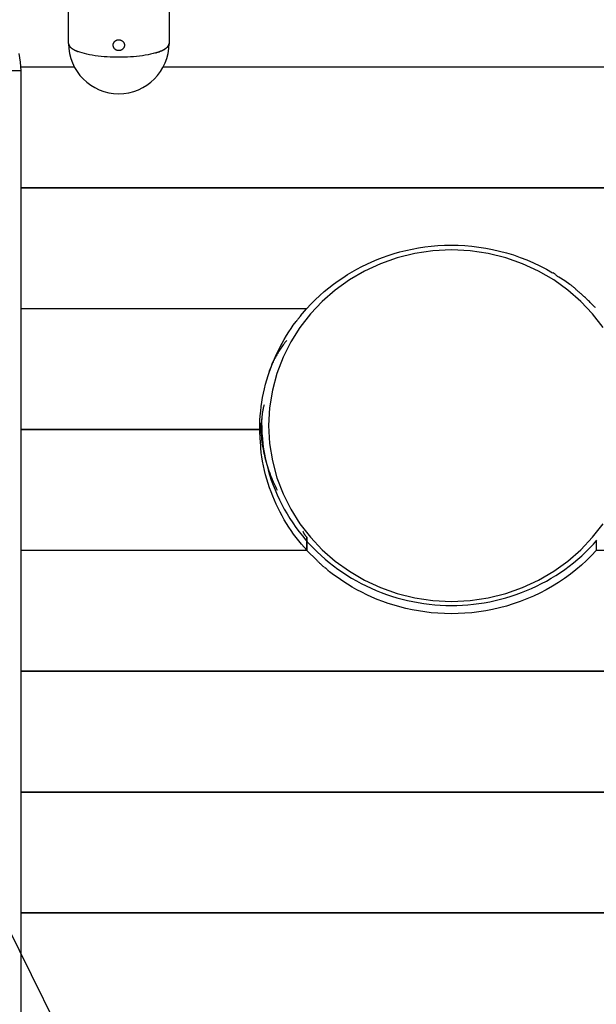
# Model space of a CAD drawing. Extents: x -65 to 65, y -24 to 24.
# Drawn here: x 1 to 6, y -14 to -6 of the extents above; entities that cross this region are included whole.
import ezdxf

# ---------------------------------------------------------------- set-up
doc = ezdxf.new("R2010")
doc.units = 0
doc.layers.get('0').update_dxf_attribs({"linetype": 'CONTINUOUS'})

msp = doc.modelspace()

# ---------------------------------------------------------------- linework, layer by layer
at = {"color": 0}
for points in [[(1.4414, -6.6044), (1.4414, 1.5705)], [(2.2418, 1.5705), (2.2418, -6.6044)], [(1.8866, -6.6178), (1.8865, -6.6205), (1.8863, -6.6232), (1.8858, -6.6258), (1.8852, -6.6285), (1.8844, -6.6311), (1.8835, -6.6336), (1.8825, -6.6361), (1.8812, -6.6385), (1.8798, -6.6408), (1.8783, -6.6432), (1.8766, -6.6453), (1.8747, -6.6474), (1.8728, -6.6493), (1.8707, -6.6512), (1.8686, -6.6529), (1.8663, -6.6544), (1.864, -6.6559), (1.8615, -6.6572), (1.859, -6.6584), (1.8563, -6.6593), (1.8537, -6.6602), (1.8509, -6.6608), (1.8482, -6.6613), (1.8453, -6.6617), (1.8425, -6.6618), (1.8398, -6.6618), (1.8369, -6.6616), (1.8342, -6.6612), (1.8313, -6.6606), (1.8287, -6.6599), (1.826, -6.659), (1.8234, -6.658), (1.8209, -6.6568), (1.8184, -6.6554), (1.8161, -6.6539), (1.8138, -6.6524), (1.8117, -6.6506), (1.8097, -6.6488), (1.8077, -6.6467), (1.806, -6.6445), (1.8043, -6.6424), (1.8028, -6.64), (1.8015, -6.6377), (1.8003, -6.6351), (1.7992, -6.6327), (1.7984, -6.63), (1.7976, -6.6274), (1.7971, -6.6248), (1.7968, -6.6221), (1.7966, -6.6194), (1.7966, -6.6166), (1.7968, -6.614), (1.7971, -6.6112), (1.7975, -6.6086), (1.7982, -6.606), (1.7991, -6.6034), (1.8002, -6.601), (1.8014, -6.5985), (1.8027, -6.5962), (1.8042, -6.5939), (1.8059, -6.5917), (1.8076, -6.5897), (1.8096, -6.5877), (1.8116, -6.5859), (1.8139, -6.5841), (1.8162, -6.5825), (1.8186, -6.5811), (1.8212, -6.5798), (1.8239, -6.5786), (1.8266, -6.5776), (1.8296, -6.5768), (1.8325, -6.5761), (1.8355, -6.5757), (1.8384, -6.5754), (1.8414, -6.5753), (1.8445, -6.5753), (1.8475, -6.5756), (1.8504, -6.5761), (1.8534, -6.5767), (1.8562, -6.5775), (1.8591, -6.5785), (1.8618, -6.5797), (1.8643, -6.5811), (1.8669, -6.5825), (1.8692, -6.5841), (1.8715, -6.5859), (1.8737, -6.5878), (1.8756, -6.5898), (1.8775, -6.5919), (1.8791, -6.5942), (1.8807, -6.5965), (1.8821, -6.599), (1.8833, -6.6015), (1.8842, -6.6041), (1.8851, -6.6068), (1.8857, -6.6095), (1.8862, -6.6122), (1.8865, -6.615), (1.8866, -6.6178)], [(1.4415, -6.6044), (1.4415, -6.6044), (1.4435, -6.6451), (1.4496, -6.6848), (1.4594, -6.723), (1.4729, -6.7598), (1.4897, -6.7946), (1.5098, -6.8277), (1.5329, -6.8585), (1.5588, -6.887), (1.5871, -6.9128), (1.6179, -6.9359), (1.6509, -6.9559), (1.686, -6.9729), (1.7226, -6.9863), (1.761, -6.9962), (1.8006, -7.0023), (1.8416, -7.0045), (1.8416, -7.0045), (1.8823, -7.0023), (1.922, -6.9962), (1.9602, -6.9863), (1.997, -6.9729), (2.0318, -6.9559), (2.0649, -6.9359), (2.0957, -6.9128), (2.1243, -6.887), (2.1501, -6.8585), (2.1732, -6.8277), (2.1932, -6.7946), (2.2102, -6.7598), (2.2236, -6.723), (2.2335, -6.6848), (2.2396, -6.6451), (2.2418, -6.6044), (2.2418, -6.6044), (2.2418, -6.6044), (2.2418, -6.6044), (2.2418, -6.6044), (2.2418, -6.6044), (2.2418, -6.6044), (2.2418, -6.6044), (2.2418, -6.6044), (2.2418, -6.6044), (2.2418, -6.6044), (2.2418, -6.6044), (2.2418, -6.6044), (2.2418, -6.6044), (2.2418, -6.6044), (2.2418, -6.6044), (2.2418, -6.6044), (2.2418, -6.6044)], [(1.4415, -6.6044), (1.4415, -6.6044), (1.4435, -6.6451), (1.4496, -6.6848), (1.4594, -6.723), (1.4729, -6.7598), (1.4897, -6.7946), (1.5098, -6.8277), (1.5329, -6.8585), (1.5588, -6.887), (1.5871, -6.9128), (1.6179, -6.9359), (1.6509, -6.9559), (1.686, -6.9729), (1.7226, -6.9863), (1.761, -6.9962), (1.8006, -7.0023), (1.8416, -7.0045), (1.8416, -7.0045), (1.8823, -7.0023), (1.922, -6.9962), (1.9602, -6.9863), (1.997, -6.9729), (2.0318, -6.9559), (2.0649, -6.9359), (2.0957, -6.9128), (2.1243, -6.887), (2.1501, -6.8585), (2.1732, -6.8277), (2.1932, -6.7946), (2.2102, -6.7598), (2.2236, -6.723), (2.2335, -6.6848), (2.2396, -6.6451), (2.2418, -6.6044), (2.2418, -6.6044), (2.2418, -6.6044), (2.2418, -6.6044), (2.2418, -6.6044), (2.2418, -6.6044), (2.2418, -6.6044), (2.2418, -6.6044), (2.2418, -6.6044), (2.2418, -6.6044), (2.2418, -6.6044), (2.2418, -6.6044), (2.2418, -6.6044), (2.2418, -6.6044), (2.2418, -6.6044), (2.2418, -6.6044), (2.2418, -6.6044), (2.2418, -6.6044)], [(1.4417, -6.6046), (1.4417, -6.6046), (1.4417, -6.6054), (1.442, -6.6063), (1.4421, -6.6072), (1.4424, -6.6081), (1.4427, -6.609), (1.443, -6.6099), (1.4433, -6.6108), (1.4437, -6.6118), (1.444, -6.6127), (1.4443, -6.6136), (1.4446, -6.6145), (1.4451, -6.6154), (1.4454, -6.6162), (1.4458, -6.6171), (1.4461, -6.618), (1.4467, -6.6189)], [(1.4417, -6.6046), (1.4417, -6.6046), (1.4417, -6.6054), (1.442, -6.6063), (1.4421, -6.6072), (1.4424, -6.6081), (1.4427, -6.609), (1.443, -6.6099), (1.4433, -6.6108), (1.4437, -6.6118), (1.444, -6.6127), (1.4443, -6.6136), (1.4446, -6.6145), (1.4451, -6.6154), (1.4454, -6.6162), (1.4458, -6.6171), (1.4461, -6.618), (1.4467, -6.6189)], [(1.4467, -6.6191), (1.4467, -6.6191), (1.4468, -6.6197), (1.4471, -6.6203), (1.4474, -6.6209), (1.4477, -6.6218), (1.448, -6.6224), (1.4483, -6.6233), (1.4486, -6.6239), (1.4491, -6.6248), (1.4494, -6.6254), (1.4497, -6.626), (1.45, -6.6266), (1.4506, -6.6275), (1.4509, -6.6281), (1.4515, -6.6287), (1.4518, -6.6293), (1.4524, -6.6301)], [(1.4467, -6.6191), (1.4467, -6.6191), (1.4468, -6.6197), (1.4471, -6.6203), (1.4474, -6.6209), (1.4477, -6.6218), (1.448, -6.6224), (1.4483, -6.6233), (1.4486, -6.6239), (1.4491, -6.6248), (1.4494, -6.6254), (1.4497, -6.626), (1.45, -6.6266), (1.4506, -6.6275), (1.4509, -6.6281), (1.4515, -6.6287), (1.4518, -6.6293), (1.4524, -6.6301)], [(1.4527, -6.6303), (1.4527, -6.6303), (1.453, -6.6306), (1.4533, -6.631), (1.4536, -6.6313), (1.454, -6.6319), (1.4543, -6.6322), (1.4549, -6.6328), (1.4552, -6.6333), (1.4558, -6.6339), (1.4561, -6.6342), (1.4566, -6.6348), (1.4569, -6.6351), (1.4575, -6.6357), (1.4578, -6.636), (1.4584, -6.6366), (1.4587, -6.637), (1.4593, -6.6376)], [(1.4527, -6.6303), (1.4527, -6.6303), (1.453, -6.6306), (1.4533, -6.631), (1.4536, -6.6313), (1.454, -6.6319), (1.4543, -6.6322), (1.4549, -6.6328), (1.4552, -6.6333), (1.4558, -6.6339), (1.4561, -6.6342), (1.4566, -6.6348), (1.4569, -6.6351), (1.4575, -6.6357), (1.4578, -6.636), (1.4584, -6.6366), (1.4587, -6.637), (1.4593, -6.6376)], [(1.4672, -6.6434), (1.4592, -6.6376)], [(1.4672, -6.6433), (1.4672, -6.6433), (1.4676, -6.6435), (1.4682, -6.6438), (1.4688, -6.6441), (1.4694, -6.6445), (1.47, -6.6448), (1.4706, -6.6454), (1.4712, -6.6459), (1.4721, -6.6465), (1.4727, -6.6468), (1.4733, -6.6474), (1.4739, -6.6479), (1.4748, -6.6485), (1.4754, -6.6488), (1.476, -6.6492), (1.4766, -6.6495), (1.4773, -6.6499)], [(1.4672, -6.6433), (1.4672, -6.6433), (1.4676, -6.6435), (1.4682, -6.6438), (1.4688, -6.6441), (1.4694, -6.6445), (1.47, -6.6448), (1.4706, -6.6454), (1.4712, -6.6459), (1.4721, -6.6465), (1.4727, -6.6468), (1.4733, -6.6474), (1.4739, -6.6479), (1.4748, -6.6485), (1.4754, -6.6488), (1.476, -6.6492), (1.4766, -6.6495), (1.4773, -6.6499)], [(1.4772, -6.6494), (1.4772, -6.6494), (1.4777, -6.6496), (1.4783, -6.6499), (1.4789, -6.6502), (1.4797, -6.6507), (1.4803, -6.651), (1.4812, -6.6516), (1.4818, -6.6521), (1.4827, -6.6527), (1.4833, -6.653), (1.4842, -6.6536), (1.4848, -6.6539), (1.4857, -6.6545), (1.4863, -6.6548), (1.487, -6.6553), (1.4876, -6.6556), (1.4884, -6.6561)], [(1.4772, -6.6494), (1.4772, -6.6494), (1.4777, -6.6496), (1.4783, -6.6499), (1.4789, -6.6502), (1.4797, -6.6507), (1.4803, -6.651), (1.4812, -6.6516), (1.4818, -6.6521), (1.4827, -6.6527), (1.4833, -6.653), (1.4842, -6.6536), (1.4848, -6.6539), (1.4857, -6.6545), (1.4863, -6.6548), (1.487, -6.6553), (1.4876, -6.6556), (1.4884, -6.6561)], [(1.4883, -6.6565), (1.4883, -6.6565), (1.4889, -6.6567), (1.4896, -6.657), (1.4903, -6.6573), (1.4912, -6.6576), (1.492, -6.6579), (1.4929, -6.6584), (1.4938, -6.6587), (1.4949, -6.6593), (1.4958, -6.6596), (1.4967, -6.6599), (1.4976, -6.6602), (1.4985, -6.6608), (1.4992, -6.6611), (1.5001, -6.6614), (1.5008, -6.6617), (1.5017, -6.6621)], [(1.4883, -6.6565), (1.4883, -6.6565), (1.4889, -6.6567), (1.4896, -6.657), (1.4903, -6.6573), (1.4912, -6.6576), (1.492, -6.6579), (1.4929, -6.6584), (1.4938, -6.6587), (1.4949, -6.6593), (1.4958, -6.6596), (1.4967, -6.6599), (1.4976, -6.6602), (1.4985, -6.6608), (1.4992, -6.6611), (1.5001, -6.6614), (1.5008, -6.6617), (1.5017, -6.6621)], [(2.1822, -6.6628), (2.1822, -6.6628), (2.1828, -6.6622), (2.1835, -6.6619), (2.1842, -6.6615), (2.1851, -6.6612), (2.1859, -6.6606), (2.1868, -6.6603), (2.1877, -6.6598), (2.1886, -6.6595), (2.1894, -6.6589), (2.1903, -6.6586), (2.1912, -6.658), (2.1921, -6.6577), (2.1928, -6.6572), (2.1937, -6.6569), (2.1944, -6.6566), (2.1953, -6.6563)], [(2.1822, -6.6628), (2.1822, -6.6628), (2.1828, -6.6622), (2.1835, -6.6619), (2.1842, -6.6615), (2.1851, -6.6612), (2.1859, -6.6606), (2.1868, -6.6603), (2.1877, -6.6598), (2.1886, -6.6595), (2.1894, -6.6589), (2.1903, -6.6586), (2.1912, -6.658), (2.1921, -6.6577), (2.1928, -6.6572), (2.1937, -6.6569), (2.1944, -6.6566), (2.1953, -6.6563)], [(2.1949, -6.6561), (2.1949, -6.6561), (2.1955, -6.6555), (2.1962, -6.6552), (2.1968, -6.6547), (2.1977, -6.6544), (2.1983, -6.6538), (2.1992, -6.6535), (2.2, -6.6532), (2.2009, -6.6529), (2.2015, -6.6523), (2.2024, -6.652), (2.203, -6.6516), (2.2039, -6.6513), (2.2045, -6.6508), (2.2052, -6.6505), (2.2058, -6.6502), (2.2066, -6.6499)], [(2.1949, -6.6561), (2.1949, -6.6561), (2.1955, -6.6555), (2.1962, -6.6552), (2.1968, -6.6547), (2.1977, -6.6544), (2.1983, -6.6538), (2.1992, -6.6535), (2.2, -6.6532), (2.2009, -6.6529), (2.2015, -6.6523), (2.2024, -6.652), (2.203, -6.6516), (2.2039, -6.6513), (2.2045, -6.6508), (2.2052, -6.6505), (2.2058, -6.6502), (2.2066, -6.6499)], [(2.2063, -6.6497), (2.2063, -6.6497), (2.2067, -6.6491), (2.2073, -6.6488), (2.2079, -6.6484), (2.2085, -6.6481), (2.2091, -6.6475), (2.2097, -6.6472), (2.2103, -6.6467), (2.2111, -6.6464), (2.2117, -6.6458), (2.2123, -6.6455), (2.2129, -6.645), (2.2135, -6.6447), (2.2141, -6.6442), (2.2147, -6.6439), (2.2153, -6.6436), (2.2159, -6.6433)], [(2.2063, -6.6497), (2.2063, -6.6497), (2.2067, -6.6491), (2.2073, -6.6488), (2.2079, -6.6484), (2.2085, -6.6481), (2.2091, -6.6475), (2.2097, -6.6472), (2.2103, -6.6467), (2.2111, -6.6464), (2.2117, -6.6458), (2.2123, -6.6455), (2.2129, -6.645), (2.2135, -6.6447), (2.2141, -6.6442), (2.2147, -6.6439), (2.2153, -6.6436), (2.2159, -6.6433)], [(2.2161, -6.6431), (2.2161, -6.6431), (2.2164, -6.6425), (2.217, -6.6422), (2.2175, -6.6418), (2.2181, -6.6415), (2.2184, -6.6409), (2.219, -6.6406), (2.2196, -6.6403), (2.2202, -6.64), (2.2205, -6.6394), (2.2211, -6.6391), (2.2216, -6.6385), (2.2222, -6.6382), (2.2225, -6.6376), (2.2231, -6.6373), (2.2236, -6.637), (2.2242, -6.6367)], [(2.2161, -6.6431), (2.2161, -6.6431), (2.2164, -6.6425), (2.217, -6.6422), (2.2175, -6.6418), (2.2181, -6.6415), (2.2184, -6.6409), (2.219, -6.6406), (2.2196, -6.6403), (2.2202, -6.64), (2.2205, -6.6394), (2.2211, -6.6391), (2.2216, -6.6385), (2.2222, -6.6382), (2.2225, -6.6376), (2.2231, -6.6373), (2.2236, -6.637), (2.2242, -6.6367)], [(2.2242, -6.6366), (2.2242, -6.6366), (2.2245, -6.636), (2.2248, -6.6357), (2.2251, -6.6353), (2.2257, -6.635), (2.226, -6.6344), (2.2266, -6.6341), (2.2269, -6.6338), (2.2275, -6.6335), (2.2278, -6.6329), (2.2281, -6.6326), (2.2284, -6.632), (2.229, -6.6317), (2.2293, -6.6311), (2.2297, -6.6308), (2.23, -6.6304), (2.2306, -6.6301)], [(2.2242, -6.6366), (2.2242, -6.6366), (2.2245, -6.636), (2.2248, -6.6357), (2.2251, -6.6353), (2.2257, -6.635), (2.226, -6.6344), (2.2266, -6.6341), (2.2269, -6.6338), (2.2275, -6.6335), (2.2278, -6.6329), (2.2281, -6.6326), (2.2284, -6.632), (2.229, -6.6317), (2.2293, -6.6311), (2.2297, -6.6308), (2.23, -6.6304), (2.2306, -6.6301)], [(2.2307, -6.63), (2.2307, -6.63), (2.231, -6.6294), (2.2313, -6.6291), (2.2316, -6.6286), (2.2319, -6.6283), (2.2322, -6.6277), (2.2325, -6.6274), (2.2328, -6.627), (2.2332, -6.6267), (2.2335, -6.6261), (2.2338, -6.6258), (2.2341, -6.6253), (2.2344, -6.625), (2.2347, -6.6244), (2.235, -6.6241), (2.2353, -6.6238), (2.2357, -6.6235)], [(2.2307, -6.63), (2.2307, -6.63), (2.231, -6.6294), (2.2313, -6.6291), (2.2316, -6.6286), (2.2319, -6.6283), (2.2322, -6.6277), (2.2325, -6.6274), (2.2328, -6.627), (2.2332, -6.6267), (2.2335, -6.6261), (2.2338, -6.6258), (2.2341, -6.6253), (2.2344, -6.625), (2.2347, -6.6244), (2.235, -6.6241), (2.2353, -6.6238), (2.2357, -6.6235)], [(2.2356, -6.6236), (2.2356, -6.6236), (2.2356, -6.623), (2.2359, -6.6227), (2.2362, -6.6222), (2.2365, -6.6219), (2.2365, -6.6213), (2.2368, -6.621), (2.2371, -6.6205), (2.2374, -6.6202), (2.2374, -6.6196), (2.2377, -6.6193), (2.2379, -6.6188), (2.2382, -6.6185), (2.2382, -6.6179), (2.2385, -6.6176), (2.2387, -6.6173), (2.239, -6.617)], [(2.2356, -6.6236), (2.2356, -6.6236), (2.2356, -6.623), (2.2359, -6.6227), (2.2362, -6.6222), (2.2365, -6.6219), (2.2365, -6.6213), (2.2368, -6.621), (2.2371, -6.6205), (2.2374, -6.6202), (2.2374, -6.6196), (2.2377, -6.6193), (2.2379, -6.6188), (2.2382, -6.6185), (2.2382, -6.6179), (2.2385, -6.6176), (2.2387, -6.6173), (2.239, -6.617)], [(2.2391, -6.6171), (2.2391, -6.6171), (2.2391, -6.6165), (2.2393, -6.6162), (2.2393, -6.6157), (2.2396, -6.6154), (2.2396, -6.6148), (2.2399, -6.6145), (2.2399, -6.6142), (2.2402, -6.6139), (2.2402, -6.6133), (2.2403, -6.613), (2.2403, -6.6126), (2.2406, -6.6123), (2.2406, -6.6117), (2.2408, -6.6114), (2.2408, -6.6111), (2.2411, -6.6108)], [(2.2391, -6.6171), (2.2391, -6.6171), (2.2391, -6.6165), (2.2393, -6.6162), (2.2393, -6.6157), (2.2396, -6.6154), (2.2396, -6.6148), (2.2399, -6.6145), (2.2399, -6.6142), (2.2402, -6.6139), (2.2402, -6.6133), (2.2403, -6.613), (2.2403, -6.6126), (2.2406, -6.6123), (2.2406, -6.6117), (2.2408, -6.6114), (2.2408, -6.6111), (2.2411, -6.6108)], [(2.2418, -6.6044), (2.2412, -6.6108)], [(1.0644, -6.8236), (1.0644, -6.8236), (1.0607, -6.753), (1.0502, -6.6846)], [(1.0644, -6.8236), (1.0644, -6.8236), (1.0607, -6.753), (1.0502, -6.6846)], [(1.5018, -6.6629), (1.5018, -6.6629), (1.5023, -6.6631), (1.503, -6.6634), (1.5039, -6.6637), (1.5049, -6.6641), (1.5058, -6.6644), (1.5069, -6.6649), (1.508, -6.6652), (1.5092, -6.6658), (1.5101, -6.6661), (1.5113, -6.6665), (1.5123, -6.6668), (1.5135, -6.6674), (1.5144, -6.6677), (1.5153, -6.6681), (1.516, -6.6684), (1.5168, -6.6689)], [(1.5018, -6.6629), (1.5018, -6.6629), (1.5023, -6.6631), (1.503, -6.6634), (1.5039, -6.6637), (1.5049, -6.6641), (1.5058, -6.6644), (1.5069, -6.6649), (1.508, -6.6652), (1.5092, -6.6658), (1.5101, -6.6661), (1.5113, -6.6665), (1.5123, -6.6668), (1.5135, -6.6674), (1.5144, -6.6677), (1.5153, -6.6681), (1.516, -6.6684), (1.5168, -6.6689)], [(2.1338, -6.6797), (2.115, -6.6849), (2.0951, -6.6897), (2.0742, -6.6941), (2.0522, -6.6981), (2.0297, -6.7018), (2.0065, -6.7049), (1.983, -6.7075), (1.9592, -6.7098), (1.9353, -6.7116), (1.9115, -6.713), (1.8878, -6.714), (1.8644, -6.7145), (1.8416, -6.7147), (1.8187, -6.7145), (1.7954, -6.714), (1.7717, -6.713), (1.7479, -6.7116), (1.724, -6.7098), (1.7002, -6.7075), (1.6767, -6.7049), (1.6534, -6.7018), (1.6309, -6.6981), (1.6091, -6.6941), (1.588, -6.6897), (1.5681, -6.6849), (1.5494, -6.6797), (1.532, -6.6742), (1.5159, -6.6684)], [(2.1343, -6.6802), (2.1343, -6.6802), (2.1349, -6.68), (2.1357, -6.6798), (2.1366, -6.6793), (2.1377, -6.679), (2.1387, -6.6784), (2.1399, -6.6779), (2.1411, -6.6773), (2.1425, -6.6768), (2.1436, -6.6761), (2.1448, -6.6755), (2.1459, -6.6749), (2.1471, -6.6745), (2.148, -6.674), (2.1491, -6.6737), (2.1499, -6.6735), (2.1508, -6.6735)], [(2.1343, -6.6802), (2.1343, -6.6802), (2.1349, -6.68), (2.1357, -6.6798), (2.1366, -6.6793), (2.1377, -6.679), (2.1387, -6.6784), (2.1399, -6.6779), (2.1411, -6.6773), (2.1425, -6.6768), (2.1436, -6.6761), (2.1448, -6.6755), (2.1459, -6.6749), (2.1471, -6.6745), (2.148, -6.674), (2.1491, -6.6737), (2.1499, -6.6735), (2.1508, -6.6735)], [(2.1519, -6.6742), (2.1519, -6.6742), (2.1526, -6.6738), (2.1535, -6.6735), (2.1544, -6.6732), (2.1554, -6.6729), (2.1563, -6.6724), (2.1575, -6.6721), (2.1586, -6.6718), (2.1598, -6.6715), (2.1607, -6.6709), (2.1619, -6.6706), (2.1629, -6.6703), (2.1641, -6.67), (2.165, -6.6696), (2.166, -6.6693), (2.1669, -6.669), (2.1678, -6.6688)], [(2.1519, -6.6742), (2.1519, -6.6742), (2.1526, -6.6738), (2.1535, -6.6735), (2.1544, -6.6732), (2.1554, -6.6729), (2.1563, -6.6724), (2.1575, -6.6721), (2.1586, -6.6718), (2.1598, -6.6715), (2.1607, -6.6709), (2.1619, -6.6706), (2.1629, -6.6703), (2.1641, -6.67), (2.165, -6.6696), (2.166, -6.6693), (2.1669, -6.669), (2.1678, -6.6688)], [(2.167, -6.6683), (2.167, -6.6683), (2.1676, -6.6679), (2.1683, -6.6676), (2.1692, -6.6672), (2.1701, -6.6669), (2.171, -6.6663), (2.1721, -6.6659), (2.1732, -6.6653), (2.1744, -6.665), (2.1753, -6.6644), (2.1764, -6.6639), (2.1773, -6.6633), (2.1785, -6.663), (2.1794, -6.6626), (2.1803, -6.6623), (2.181, -6.662), (2.1818, -6.6619)], [(2.167, -6.6683), (2.167, -6.6683), (2.1676, -6.6679), (2.1683, -6.6676), (2.1692, -6.6672), (2.1701, -6.6669), (2.171, -6.6663), (2.1721, -6.6659), (2.1732, -6.6653), (2.1744, -6.665), (2.1753, -6.6644), (2.1764, -6.6639), (2.1773, -6.6633), (2.1785, -6.663), (2.1794, -6.6626), (2.1803, -6.6623), (2.181, -6.662), (2.1818, -6.6619)], [(1.0582, -6.791), (1.4919, -6.791)], [(1.4881, -6.792), (1.0637, -6.792)], [(2.1906, -6.791), (9.1327, -6.791)], [(9.1326, -6.792), (2.1952, -6.792)], [(1.0644, -6.8236), (-0.3163, -6.8236)], [(1.0644, -16.4085), (1.0644, -6.8236)], [(1.0644, -7.7527), (9.0185, -7.7527)], [(9.0184, -7.7537), (1.0644, -7.7537)], [(3.3367, -8.7145), (3.3704, -8.6785), (3.4048, -8.6439), (3.44, -8.6108), (3.4758, -8.5793), (3.512, -8.5493), (3.5488, -8.5208), (3.5858, -8.4939), (3.623, -8.4684), (3.6604, -8.4444), (3.6979, -8.4218), (3.7358, -8.4005), (3.7742, -8.3803), (3.8139, -8.3608), (3.855, -8.3421), (3.8972, -8.3242), (3.9406, -8.3075), (3.9852, -8.2917), (4.0309, -8.2771), (4.0777, -8.2638), (4.1256, -8.2517), (4.1746, -8.241), (4.2245, -8.2318), (4.2753, -8.224), (4.3269, -8.2179), (4.3793, -8.2133), (4.4324, -8.2106), (4.4861, -8.2096), (4.5404, -8.2104), (4.595, -8.2132), (4.65, -8.2179), (4.7053, -8.2244), (4.7605, -8.233), (4.8157, -8.2437), (4.8709, -8.2564), (4.9258, -8.2711), (4.9803, -8.2878), (5.0343, -8.3066), (5.0877, -8.3274), (5.1405, -8.3502), (5.1922, -8.3749), (5.2428, -8.4011), (5.2928, -8.4298)], [(5.6944, -8.8645), (5.6105, -8.7567), (5.5166, -8.6575), (5.4131, -8.567), (5.301, -8.4863), (5.181, -8.4161), (5.0539, -8.3571), (4.9202, -8.3098), (4.781, -8.2754), (4.6368, -8.2542), (4.4886, -8.247), (4.4886, -8.247), (4.3401, -8.2542), (4.1959, -8.2754), (4.0566, -8.3098), (3.9231, -8.3571), (3.7958, -8.4161), (3.6759, -8.4863), (3.5638, -8.567), (3.4605, -8.6575), (3.3664, -8.7567), (3.2825, -8.8645), (3.2094, -8.9798), (3.1481, -9.1021), (3.099, -9.2304), (3.0631, -9.3644), (3.041, -9.503), (3.0335, -9.6458), (3.0335, -9.6458), (3.041, -9.7884), (3.0631, -9.927), (3.099, -10.0608), (3.1481, -10.1893), (3.2094, -10.3114), (3.2825, -10.4268), (3.3664, -10.5345), (3.4605, -10.634), (3.5638, -10.7242), (3.6759, -10.8049), (3.7958, -10.8751), (3.9231, -10.9342), (4.0566, -10.9812), (4.1959, -11.0159), (4.3401, -11.0371), (4.4886, -11.0445), (4.4886, -11.0445), (4.6368, -11.0371), (4.781, -11.0159), (4.9202, -10.9812), (5.0539, -10.9342), (5.181, -10.8751), (5.301, -10.8049), (5.4131, -10.7242), (5.5166, -10.634), (5.6105, -10.5345), (5.6944, -10.4268)], [(5.6944, -8.8645), (5.6105, -8.7567), (5.5166, -8.6575), (5.4131, -8.567), (5.301, -8.4863), (5.181, -8.4161), (5.0539, -8.3571), (4.9202, -8.3098), (4.781, -8.2754), (4.6368, -8.2542), (4.4886, -8.247), (4.4886, -8.247), (4.3401, -8.2542), (4.1959, -8.2754), (4.0566, -8.3098), (3.9231, -8.3571), (3.7958, -8.4161), (3.6759, -8.4863), (3.5638, -8.567), (3.4605, -8.6575), (3.3664, -8.7567), (3.2825, -8.8645), (3.2094, -8.9798), (3.1481, -9.1021), (3.099, -9.2304), (3.0631, -9.3644), (3.041, -9.503), (3.0335, -9.6458), (3.0335, -9.6458), (3.041, -9.7884), (3.0631, -9.927), (3.099, -10.0608), (3.1481, -10.1893), (3.2094, -10.3114), (3.2825, -10.4268), (3.3664, -10.5345), (3.4605, -10.634), (3.5638, -10.7242), (3.6759, -10.8049), (3.7958, -10.8751), (3.9231, -10.9342), (4.0566, -10.9812), (4.1959, -11.0159), (4.3401, -11.0371), (4.4886, -11.0445), (4.4886, -11.0445), (4.6368, -11.0371), (4.781, -11.0159), (4.9202, -10.9812), (5.0539, -10.9342), (5.181, -10.8751), (5.301, -10.8049), (5.4131, -10.7242), (5.5166, -10.634), (5.6105, -10.5345), (5.6944, -10.4268)], [(5.3394, -8.4628), (5.3394, -8.4628), (5.3372, -8.4615), (5.3348, -8.4599), (5.3321, -8.4578), (5.3293, -8.4556), (5.3261, -8.453), (5.3229, -8.4503), (5.3196, -8.4474), (5.3163, -8.4447), (5.3128, -8.4417), (5.3095, -8.4388), (5.3062, -8.4361), (5.3032, -8.4337), (5.3002, -8.4313), (5.2976, -8.4294), (5.2951, -8.4278), (5.2932, -8.4268)], [(5.3394, -8.4628), (5.3394, -8.4628), (5.3372, -8.4615), (5.3348, -8.4599), (5.3321, -8.4578), (5.3293, -8.4556), (5.3261, -8.453), (5.3229, -8.4503), (5.3196, -8.4474), (5.3163, -8.4447), (5.3128, -8.4417), (5.3095, -8.4388), (5.3062, -8.4361), (5.3032, -8.4337), (5.3002, -8.4313), (5.2976, -8.4294), (5.2951, -8.4278), (5.2932, -8.4268)], [(5.3426, -8.4613), (5.3887, -8.4919), (5.4298, -8.5205)], [(5.4784, -8.5596), (5.4784, -8.5596), (5.4753, -8.5574), (5.4723, -8.5552), (5.469, -8.5526), (5.4659, -8.5501), (5.4624, -8.5472), (5.4591, -8.5445), (5.4558, -8.5415), (5.4525, -8.5388), (5.4489, -8.5358), (5.4456, -8.5329), (5.4423, -8.5301), (5.439, -8.5275), (5.4357, -8.5248), (5.4326, -8.5224), (5.4296, -8.5202), (5.4267, -8.5183)], [(5.4784, -8.5596), (5.4784, -8.5596), (5.4753, -8.5574), (5.4723, -8.5552), (5.469, -8.5526), (5.4659, -8.5501), (5.4624, -8.5472), (5.4591, -8.5445), (5.4558, -8.5415), (5.4525, -8.5388), (5.4489, -8.5358), (5.4456, -8.5329), (5.4423, -8.5301), (5.439, -8.5275), (5.4357, -8.5248), (5.4326, -8.5224), (5.4296, -8.5202), (5.4267, -8.5183)], [(5.5495, -8.6257), (5.5495, -8.6257), (5.5458, -8.622), (5.5419, -8.6183), (5.5377, -8.6143), (5.5334, -8.6104), (5.5287, -8.6061), (5.5241, -8.6019), (5.5192, -8.5977), (5.5144, -8.5935), (5.5093, -8.5891), (5.5043, -8.5849), (5.4993, -8.5807), (5.4945, -8.5766), (5.4896, -8.5725), (5.4849, -8.5687), (5.4804, -8.565), (5.4761, -8.5615)], [(5.5495, -8.6257), (5.5495, -8.6257), (5.5458, -8.622), (5.5419, -8.6183), (5.5377, -8.6143), (5.5334, -8.6104), (5.5287, -8.6061), (5.5241, -8.6019), (5.5192, -8.5977), (5.5144, -8.5935), (5.5093, -8.5891), (5.5043, -8.5849), (5.4993, -8.5807), (5.4945, -8.5766), (5.4896, -8.5725), (5.4849, -8.5687), (5.4804, -8.565), (5.4761, -8.5615)], [(5.6326, -8.707), (5.6326, -8.707), (5.6279, -8.7023), (5.623, -8.6974), (5.6178, -8.6922), (5.6127, -8.687), (5.6071, -8.6814), (5.6017, -8.6759), (5.596, -8.6702), (5.5906, -8.6648), (5.5849, -8.6591), (5.5793, -8.6535), (5.5738, -8.648), (5.5684, -8.6426), (5.563, -8.6372), (5.558, -8.6322), (5.5531, -8.6273), (5.5486, -8.6228)], [(5.6326, -8.707), (5.6326, -8.707), (5.6279, -8.7023), (5.623, -8.6974), (5.6178, -8.6922), (5.6127, -8.687), (5.6071, -8.6814), (5.6017, -8.6759), (5.596, -8.6702), (5.5906, -8.6648), (5.5849, -8.6591), (5.5793, -8.6535), (5.5738, -8.648), (5.5684, -8.6426), (5.563, -8.6372), (5.558, -8.6322), (5.5531, -8.6273), (5.5486, -8.6228)], [(1.0644, -8.7145), (3.3367, -8.7145)], [(3.3358, -8.7155), (1.0644, -8.7155)], [(3.2883, -8.7717), (3.2883, -8.7717), (3.2863, -8.7741), (3.2844, -8.7768), (3.2822, -8.7795), (3.2801, -8.7824), (3.2776, -8.7851), (3.2752, -8.7881), (3.2726, -8.7911), (3.2702, -8.7941), (3.2675, -8.7968), (3.2651, -8.7998), (3.2626, -8.8027), (3.2603, -8.8057), (3.258, -8.8084), (3.256, -8.8112), (3.2541, -8.8139), (3.2524, -8.8166)], [(3.2883, -8.7717), (3.2883, -8.7717), (3.2863, -8.7741), (3.2844, -8.7768), (3.2822, -8.7795), (3.2801, -8.7824), (3.2776, -8.7851), (3.2752, -8.7881), (3.2726, -8.7911), (3.2702, -8.7941), (3.2675, -8.7968), (3.2651, -8.7998), (3.2626, -8.8027), (3.2603, -8.8057), (3.258, -8.8084), (3.256, -8.8112), (3.2541, -8.8139), (3.2524, -8.8166)], [(3.2878, -8.7728), (3.3358, -8.7155)], [(3.3358, -8.7155), (3.3358, -8.7145)], [(2.9628, -9.6763), (2.9633, -9.6398), (2.9647, -9.6034), (2.9671, -9.5669), (2.9703, -9.5307), (2.9746, -9.4945), (2.9797, -9.4586), (2.9858, -9.4227), (2.9927, -9.3873), (3.0006, -9.3519), (3.0093, -9.3169), (3.0189, -9.2823), (3.0293, -9.248), (3.0405, -9.214), (3.0526, -9.1805), (3.0654, -9.1474), (3.079, -9.1148), (3.0934, -9.0825), (3.1084, -9.0509), (3.1243, -9.0196), (3.1407, -8.9891), (3.1575, -8.9592), (3.1754, -8.9295), (3.1943, -8.8997), (3.2125, -8.8722), (3.2292, -8.8476), (3.2517, -8.8175)], [(3.1771, -8.969), (3.1701, -8.9772), (3.1634, -8.9856), (3.1568, -8.994), (3.1503, -9.0024), (3.1439, -9.0109), (3.1377, -9.0195), (3.1315, -9.0282), (3.1257, -9.0369), (3.1198, -9.0457), (3.1141, -9.0546), (3.1085, -9.0635), (3.1031, -9.0725), (3.0978, -9.0816), (3.0927, -9.0908), (3.0877, -9.1), (3.0828, -9.1092), (3.0781, -9.1185), (3.0735, -9.1279), (3.0689, -9.1374), (3.0646, -9.1469), (3.0605, -9.1564), (3.0564, -9.1661), (3.0525, -9.1761), (3.0488, -9.1855), (3.0455, -9.1941), (3.0417, -9.2052), (3.0362, -9.2225), (3.0293, -9.2452)], [(2.9969, -9.4815), (2.9957, -9.4861), (2.9944, -9.4908), (2.9933, -9.4954), (2.9921, -9.5), (2.9911, -9.5046), (2.99, -9.5093), (2.989, -9.5139), (2.988, -9.5186), (2.9872, -9.5232), (2.9863, -9.5279), (2.9855, -9.5326), (2.9847, -9.5372), (2.9839, -9.5419), (2.9832, -9.5465), (2.9825, -9.5512), (2.982, -9.5558), (2.9814, -9.5605), (2.9809, -9.5651), (2.9804, -9.5698), (2.9799, -9.5744), (2.9795, -9.5791), (2.9791, -9.5838), (2.9788, -9.5886), (2.9785, -9.5931), (2.9783, -9.5972), (2.9781, -9.6024), (2.9779, -9.6105), (2.9778, -9.6211)], [(3.1035, -10.1614), (3.0954, -10.1451), (3.0875, -10.1285), (3.0797, -10.1119), (3.0723, -10.0951), (3.0651, -10.0783), (3.0582, -10.0612), (3.0514, -10.0441), (3.0449, -10.0269), (3.0388, -10.0094), (3.0328, -9.9919), (3.0271, -9.9743), (3.0217, -9.9566), (3.0165, -9.9388), (3.0117, -9.9209), (3.0071, -9.9028), (3.0027, -9.8847), (2.9987, -9.8666), (2.9949, -9.8483), (2.9915, -9.8299), (2.9882, -9.8115), (2.9853, -9.7932), (2.9826, -9.7745), (2.9803, -9.7552), (2.9782, -9.7372), (2.9765, -9.7208), (2.9749, -9.6997), (2.9734, -9.6671), (2.972, -9.6242)], [(2.9778, -9.5906), (2.9778, -9.6211)], [(2.9778, -9.6211), (2.9784, -9.6634), (2.9804, -9.7056), (2.9835, -9.7479), (2.988, -9.79), (2.9937, -9.8319), (3.0007, -9.8736), (3.009, -9.9153), (3.0184, -9.9565), (3.0292, -9.9976), (3.0411, -10.0383), (3.0544, -10.0787), (3.0688, -10.1186), (3.0843, -10.1581), (3.1011, -10.1973), (3.1191, -10.2359), (3.1382, -10.274), (3.1584, -10.3115), (3.1797, -10.3485), (3.2023, -10.3848), (3.2258, -10.4204), (3.2505, -10.4555), (3.2761, -10.4898), (3.3028, -10.5234), (3.3305, -10.5562), (3.3591, -10.5883), (3.3888, -10.6194), (3.4192, -10.6498), (3.4507, -10.6793), (3.483, -10.7079), (3.5162, -10.7356), (3.5502, -10.7623), (3.585, -10.7881), (3.6206, -10.8129), (3.6569, -10.8367), (3.6939, -10.8595), (3.7315, -10.8812), (3.7698, -10.9019), (3.8088, -10.9215), (3.8483, -10.94), (3.8883, -10.9574), (3.9288, -10.9736), (3.9699, -10.9887), (4.0114, -11.0027), (4.0532, -11.0154), (4.0956, -11.0271), (4.1382, -11.0375), (4.1811, -11.0467), (4.2242, -11.0547), (4.2676, -11.0615), (4.3112, -11.0671), (4.355, -11.0715), (4.3988, -11.0746), (4.4427, -11.0766), (4.4867, -11.0773), (4.5307, -11.0767), (4.5747, -11.0749), (4.6186, -11.0719), (4.6622, -11.0676), (4.7058, -11.0621), (4.7493, -11.0553), (4.7925, -11.0474), (4.8354, -11.0383), (4.8781, -11.028), (4.9205, -11.0164), (4.9624, -11.0038), (5.0039, -10.9899), (5.0451, -10.9749), (5.0857, -10.9586), (5.1259, -10.9413), (5.1655, -10.9229), (5.2044, -10.9033), (5.2429, -10.8827), (5.2808, -10.861), (5.3178, -10.8382), (5.3542, -10.8145), (5.3899, -10.7898), (5.4249, -10.764), (5.4589, -10.7372), (5.4922, -10.7095), (5.5246, -10.6809), (5.5561, -10.6514), (5.5868, -10.6211), (5.6166, -10.5899), (5.6453, -10.5579)], [(1.0644, -9.6763), (2.9628, -9.6763)], [(2.9628, -9.6772), (1.0644, -9.6772)], [(2.9628, -9.6772), (2.9628, -9.6763)], [(2.9664, -9.7599), (2.9628, -9.6772)], [(2.9659, -9.7603), (2.9659, -9.7603), (2.9659, -9.7635), (2.966, -9.7673), (2.9662, -9.7713), (2.9665, -9.7756), (2.9668, -9.78), (2.9671, -9.7845), (2.9674, -9.789), (2.968, -9.7938), (2.9683, -9.7982), (2.9686, -9.8027), (2.9689, -9.807), (2.9694, -9.8111), (2.9696, -9.8148), (2.9699, -9.8184), (2.97, -9.8215), (2.9702, -9.8243)], [(2.9659, -9.7603), (2.9659, -9.7603), (2.9659, -9.7635), (2.966, -9.7673), (2.9662, -9.7713), (2.9665, -9.7756), (2.9668, -9.78), (2.9671, -9.7845), (2.9674, -9.789), (2.968, -9.7938), (2.9683, -9.7982), (2.9686, -9.8027), (2.9689, -9.807), (2.9694, -9.8111), (2.9696, -9.8148), (2.9699, -9.8184), (2.97, -9.8215), (2.9702, -9.8243)], [(3.3367, -10.638), (3.3149, -10.6135), (3.2937, -10.5884), (3.2729, -10.5625), (3.2525, -10.536), (3.2326, -10.509), (3.2131, -10.4813), (3.1943, -10.453), (3.176, -10.4241), (3.1583, -10.3946), (3.1412, -10.3645), (3.1248, -10.3339), (3.109, -10.3027), (3.0939, -10.2711), (3.0795, -10.2388), (3.0659, -10.2062), (3.053, -10.1731), (3.0409, -10.1396), (3.0297, -10.1056), (3.0192, -10.0712), (3.0096, -10.0366), (3.0009, -10.0019), (2.9929, -9.9663), (2.986, -9.9297), (2.9799, -9.895), (2.9748, -9.8636), (2.9704, -9.8229)], [(-0.8765, -9.9214), (4.126, -20.0604)], [(3.3367, -10.5332), (3.3354, -10.5318), (3.3342, -10.5305), (3.3329, -10.529), (3.3318, -10.5276), (3.3306, -10.5261), (3.3295, -10.5247), (3.3283, -10.5232), (3.3272, -10.5217), (3.3261, -10.5203), (3.325, -10.5188), (3.3239, -10.5172), (3.3229, -10.5157), (3.3219, -10.5142), (3.3208, -10.5126), (3.3198, -10.511), (3.3188, -10.5094), (3.3179, -10.5078), (3.317, -10.5062), (3.316, -10.5046), (3.3151, -10.5029), (3.3141, -10.5013), (3.3133, -10.4996), (3.3124, -10.4978), (3.3116, -10.4962), (3.3108, -10.4947), (3.3099, -10.4927), (3.3086, -10.4897), (3.3068, -10.4857)], [(3.3367, -10.5332), (3.3367, -10.638)], [(3.3376, -10.5342), (3.3367, -10.5342)], [(3.3376, -10.639), (3.3376, -10.5342)], [(5.6397, -10.5643), (5.6397, -10.639)], [(1.0644, -10.638), (3.3367, -10.638)], [(3.3376, -10.639), (1.0644, -10.639)], [(3.4159, -10.7167), (3.3376, -10.639)], [(5.6397, -10.639), (5.6019, -10.6793), (5.5623, -10.7183), (5.5211, -10.7562), (5.4781, -10.7926), (5.4338, -10.8277), (5.3878, -10.8612), (5.3406, -10.893), (5.292, -10.9232), (5.2423, -10.9515), (5.1915, -10.978), (5.1397, -11.0026), (5.0871, -11.0253), (5.0337, -11.0461), (4.9797, -11.0648), (4.9253, -11.0816), (4.8705, -11.0963), (4.8154, -11.1089), (4.7602, -11.1195), (4.705, -11.1281), (4.6498, -11.1348), (4.5949, -11.1394), (4.5403, -11.1421), (4.4861, -11.1429), (4.4324, -11.1419), (4.3794, -11.1392), (4.327, -11.1347), (4.2754, -11.1285), (4.2247, -11.1209), (4.1748, -11.1115), (4.1259, -11.1009), (4.0781, -11.0888), (4.0313, -11.0755), (3.9855, -11.0609), (3.9411, -11.0452), (3.8977, -11.0285), (3.8555, -11.0107), (3.8145, -10.992), (3.7747, -10.9725), (3.7362, -10.9522), (3.6986, -10.931), (3.6613, -10.9088), (3.6237, -10.8845), (3.5854, -10.8579), (3.5494, -10.8322), (3.5171, -10.8082)], [(8.6757, -10.639), (5.6397, -10.639)], [(3.4177, -10.7181), (3.4177, -10.7181), (3.421, -10.7214), (3.4245, -10.7249), (3.4281, -10.7285), (3.4318, -10.7321), (3.4354, -10.7357), (3.4392, -10.7393), (3.443, -10.7429), (3.4469, -10.7467), (3.4505, -10.7501), (3.4543, -10.7537), (3.4579, -10.757), (3.4618, -10.7604), (3.4654, -10.7634), (3.4691, -10.7664), (3.4726, -10.7692), (3.4762, -10.772)], [(3.4177, -10.7181), (3.4177, -10.7181), (3.421, -10.7214), (3.4245, -10.7249), (3.4281, -10.7285), (3.4318, -10.7321), (3.4354, -10.7357), (3.4392, -10.7393), (3.443, -10.7429), (3.4469, -10.7467), (3.4505, -10.7501), (3.4543, -10.7537), (3.4579, -10.757), (3.4618, -10.7604), (3.4654, -10.7634), (3.4691, -10.7664), (3.4726, -10.7692), (3.4762, -10.772)], [(3.4786, -10.7742), (3.4786, -10.7742), (3.4805, -10.7752), (3.4827, -10.7768), (3.4851, -10.7787), (3.4878, -10.7811), (3.4904, -10.7835), (3.4932, -10.7862), (3.4959, -10.7889), (3.4989, -10.7919), (3.5016, -10.7946), (3.5045, -10.7975), (3.5072, -10.8), (3.51, -10.8026), (3.5124, -10.8048), (3.5149, -10.8068), (3.5171, -10.8084), (3.5193, -10.8097)], [(3.4786, -10.7742), (3.4786, -10.7742), (3.4805, -10.7752), (3.4827, -10.7768), (3.4851, -10.7787), (3.4878, -10.7811), (3.4904, -10.7835), (3.4932, -10.7862), (3.4959, -10.7889), (3.4989, -10.7919), (3.5016, -10.7946), (3.5045, -10.7975), (3.5072, -10.8), (3.51, -10.8026), (3.5124, -10.8048), (3.5149, -10.8068), (3.5171, -10.8084), (3.5193, -10.8097)], [(1.0644, -11.5998), (8.5616, -11.5998)], [(8.5615, -11.6008), (1.0644, -11.6008)], [(1.0644, -12.5615), (8.4474, -12.5615)], [(8.4472, -12.5625), (1.0644, -12.5625)], [(1.0644, -13.5233), (8.3331, -13.5233)], [(8.333, -13.5243), (1.0644, -13.5243)]]:
    msp.add_lwpolyline(points, dxfattribs=at)

doc.saveas('drawing.dxf')
